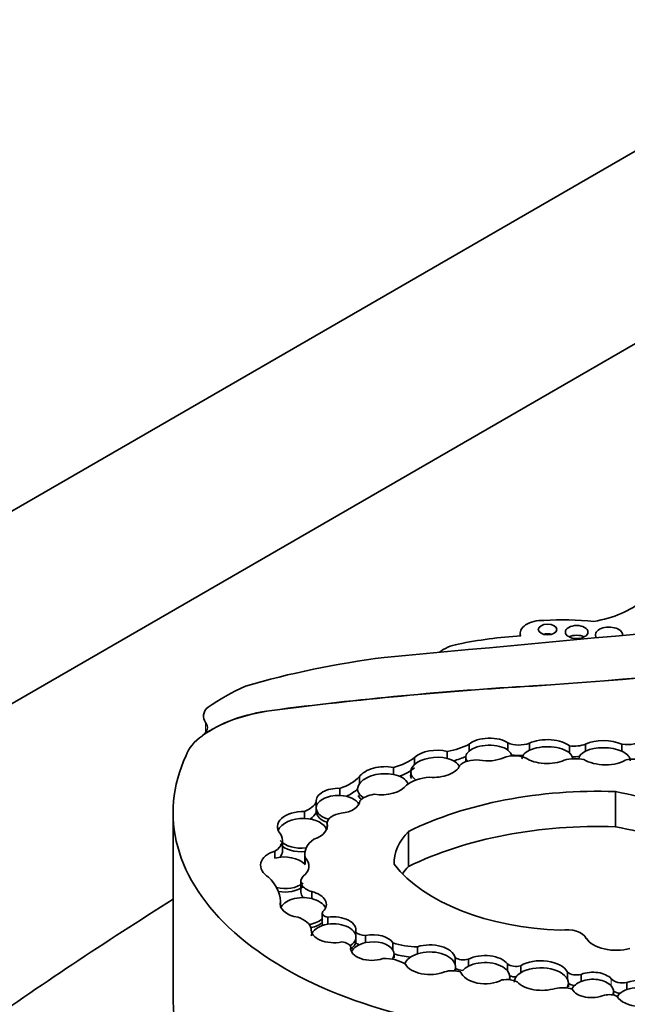
# Model space of a CAD drawing. Units: millimetres. Extents: x 0 to 1740, y 0 to 2140.
# Drawn here: x 455 to 460, y 505 to 514 of the extents above; entities that cross this region are included whole.
import ezdxf
from ezdxf import colors
from ezdxf.entities.mleader import LeaderData, LeaderLine
from ezdxf.math import Vec2, Vec3

# ---------------------------------------------------------------- set-up
doc = ezdxf.new("R2010")
doc.units = ezdxf.units.MM
doc.layers.add('DV7_Défaut', color=7, linetype='Continuous')
doc.layers.add('Défaut', color=7, linetype='Continuous')

# ---------------------------------------------------------------- blocks, each defined once
blk = doc.blocks.new('_DOT')
at = {"color": 0}
blk.add_line((0, 0), (-1, 0), dxfattribs=at)
at = {"color": 0, "const_width": 0.333}
blk.add_lwpolyline([(-0.1665, 0, 1), (0.1665, 0, 1)], format="xyb", close=True, dxfattribs=at)
blk = doc.blocks.new('SE6')
at = {"layer": 'DV7_Défaut', "color": 7, "linetype": 'Continuous', "lineweight": 35}
for p, q in [((440.1044, 500.7023), (475.4597, 521.1147)), ((475.4597, 519.4817), (447.1754, 503.1518)), ((459.5354, 508.3909), (459.5354, 508.3679)), ((459.6417, 507.9431), (459.6417, 507.9418)), ((456.8376, 507.5213), (456.8359, 507.5201)), ((456.8376, 507.5226), (456.8376, 507.5213)), ((459.1006, 507.389), (459.1006, 507.4489)), ((459.4295, 507.3986), (459.4295, 507.4585)), ((459.6133, 507.3963), (459.6133, 507.4563)), ((459.9547, 507.3729), (459.9547, 507.4329)), ((460.0909, 507.3887), (460.0909, 507.4486)), ((460.3989, 507.3875), (460.3989, 507.4475)), ((458.9143, 507.3271), (458.9143, 507.3871)), ((459.4601, 507.3485), (459.4601, 507.351)), ((458.6377, 507.2759), (458.6377, 507.3359)), ((459.0725, 507.3419), (459.0725, 507.3045)), ((459.9784, 507.3234), (459.9784, 507.3307)), ((458.4593, 507.1907), (458.4593, 507.2506)), ((458.17, 507.1126), (458.17, 507.1725)), ((458.0045, 507.0128), (458.0045, 507.0728)), ((460.3437, 507.0454), (460.3437, 506.7469)), ((457.8038, 506.8977), (457.8038, 506.9577)), ((456.587, 506.8661), (456.587, 505.2772)), ((457.7024, 506.8166), (457.7024, 506.8766)), ((457.8038, 506.8678), (457.8038, 506.8977)), ((457.8945, 506.7331), (457.8945, 506.7776)), ((458.5866, 506.7074), (458.5866, 506.4089)), ((457.5166, 506.5436), (457.5166, 506.6335)), ((457.4501, 506.4791), (457.4501, 506.5391)), ((457.7055, 506.5137), (457.7055, 506.4295)), ((457.7088, 506.4263), (457.7088, 506.4862)), ((457.6727, 506.2818), (457.6727, 506.1919)), ((457.7656, 506.1358), (457.7656, 506.1958)), ((457.5008, 506.0679), (457.5008, 506.1149)), ((457.8542, 506.0128), (457.8542, 505.9228)), ((457.9014, 505.9181), (457.9014, 505.9781)), ((457.7608, 505.8645), (457.7608, 505.8809)), ((458.1386, 505.7943), (458.1386, 505.8542)), ((458.1386, 505.7643), (458.1386, 505.7943)), ((458.2222, 505.762), (458.2222, 505.822)), ((458.4547, 505.6995), (458.4547, 505.7595)), ((458.0956, 505.708), (458.0956, 505.7238)), ((458.6624, 505.6672), (458.6624, 505.7271)), ((458.4649, 505.6304), (458.4649, 505.6678)), ((458.9838, 505.5754), (458.9838, 505.6354)), ((459.0954, 505.5612), (459.0954, 505.6212)), ((458.9861, 505.5233), (458.9861, 505.5608)), ((459.4284, 505.5215), (459.4284, 505.5815)), ((459.5396, 505.5065), (459.5396, 505.5664)), ((459.9367, 505.4523), (459.9367, 505.5123)), ((459.4466, 505.4464), (459.4466, 505.4763)), ((459.9449, 505.3853), (459.9449, 505.4227)), ((460.0536, 505.4328), (460.0536, 505.4928)), ((460.4424, 505.3639), (460.4424, 505.4239)), ((460.3275, 505.3166), (460.3275, 505.3498))]:
    blk.add_line(p, q, dxfattribs=at)
at = {"layer": 'DV7_Défaut', "color": 7, "linetype": 'Continuous', "lineweight": 18}
for p, q in [((457.4255, 507.7352), (457.4255, 507.7339)), ((456.8634, 507.632), (456.8634, 507.5476)), ((460.3075, 505.3952), (460.3075, 505.4551))]:
    blk.add_line(p, q, dxfattribs=at)
at = {"layer": 'DV7_Défaut', "color": 7, "linetype": 'Continuous', "lineweight": 35}
for centre, major_axis, ratio, start_param, end_param in [((538.6936, 223.1288), (-500.221, 0), 0.57735, -1.421118, -1.409545), ((459.9349, 508.9144), (0.768, 0), 0.57735, 5.01175, 5.688018), ((456.5635, 523.4311), (27.0019, 0), 0.57735, 4.826637, 5.008529), ((456.5635, 523.4298), (27.0019, 0), 0.57735, 4.826637, 5.008529), ((459.724, 508.3909), (0.1886, 0), 0.57735, 1.503195, 3.351861), ((459.8969, 507.6563), (-1.4693, 0), 0.57735, 4.531383, 4.821626), ((460.2898, 508.3761), (0.1154, 0), 0.57735, 0, 3.51009), ((459.7826, 507.0479), (-2.2997, 0), 0.57735, 4.818267, 5.055599), ((459.7681, 508.34), (0.079, 0), 0.57735, 1.131329, 2.010263), ((460.015, 508.3185), (0.0958, 0), 0.57735, 0.842726, 2.298867), ((460.2898, 508.3761), (0.1154, 0), 0.57735, 6.229448, 6.283185), ((459.097, 508.1367), (0.2933, 0), 0.57735, 1.876458, 2.565622), ((459.5008, 505.2977), (-5.1247, 0), 0.57735, 4.93261, 5.177368), ((458.5615, 506.958), (-2.1799, 0), 0.57735, -0.897916, -0.692894), ((461.4751, 497.3874), (-18.3748, 0), 0.57735, 4.812334, 4.9346), ((461.4751, 497.3861), (-18.3748, 0), 0.57735, 4.812334, 4.9346), ((457.082, 507.6859), (0.2377, 0), 0.57735, 2.55369, 3.54469), ((457.6565, 507.1451), (-1.0479, 0), 0.57735, 4.9346, 5.609421), ((457.6565, 507.1438), (-1.0479, 0), 0.57735, 4.9346, 5.609421), ((456.6918, 507.5898), (-0.1865, 0), 0.57735, 2.467828, 3.54469), ((457.3461, 507.2777), (-0.6607, 0), 0.57735, 5.594737, 6.088446), ((458.8175, 507.6087), (0.3959, 0), 0.57735, 4.959405, 5.509079), ((459.2663, 507.4027), (-0.1938, -0.006), 0.498199, 3.694886, 5.722092), ((459.2663, 507.3427), (-0.1938, -0.006), 0.498199, 3.694886, 5.722092), ((459.5242, 507.5338), (0.1611, 0), 0.57735, 4.084154, 5.298283), ((459.7645, 507.3857), (-0.2139, -0.0015), 0.471853, 3.612814, 5.493331), ((459.7645, 507.3257), (-0.2139, -0.0015), 0.471853, 3.612814, 5.493331), ((459.9895, 507.5367), (0.1832, 0), 0.57735, 4.521472, 5.299122), ((460.2514, 507.3754), (-0.218, 0.0066), 0.470072, 3.983279, 5.55366), ((460.4424, 507.5913), (-0.2528, 0), 0.57735, 1.39814, 2.240665), ((459.8301, 506.8661), (3.2431, 0), 0.57735, 2.879364, 4.552894), ((458.8154, 507.2815), (-0.2104, -0.0123), 0.544798, 4.191543, 5.685216), ((458.8154, 507.2216), (-0.2104, -0.0123), 0.544798, 4.191543, 5.685216), ((459.2663, 507.3427), (0.1938, 0.006), 0.498199, 2.580499, 3.494839), ((459.4856, 507.2575), (-0.1598, 0), 0.57735, 4.040795, 5.322011), ((459.2663, 507.3427), (-0.1938, -0.006), 0.498199, 3.146505, 3.694886), ((459.5242, 507.4439), (0.1611, 0), 0.57735, 4.293033, 4.931136), ((459.7645, 507.3257), (0.2139, 0.0015), 0.471853, 2.351738, 3.152552), ((459.7645, 507.3257), (-0.2139, -0.0015), 0.471853, 3.167907, 3.612814), ((460.2514, 507.3155), (0.218, -0.0066), 0.470072, 2.412067, 3.144682), ((460.2514, 507.3155), (-0.218, 0.0066), 0.470072, 3.983279, 5.55366), ((460.2514, 507.3155), (-0.218, 0.0066), 0.470072, 3.117324, 3.983279), ((458.2961, 507.4694), (0.4125, 0), 0.57735, 5.119075, 5.688229), ((458.8154, 507.2216), (0.2104, 0.0123), 0.544798, 2.543624, 3.774657), ((458.8154, 507.2815), (0.2104, 0.0123), 0.544798, 4.442382, 6.026467), ((458.8154, 507.2216), (-0.2104, -0.0123), 0.544798, 3.328137, 4.191543), ((458.8175, 507.5188), (0.3959, 0), 0.57735, 5.101215, 5.413283), ((459.1574, 507.2266), (-0.1516, 0), 0.57735, 4.498886, 5.837671), ((459.2663, 507.4027), (0.1938, 0.006), 0.498199, 4.289927, 5.417738), ((459.7645, 507.3857), (0.2139, 0.0015), 0.471853, 3.714462, 5.451296), ((460.0059, 507.1905), (-0.2318, 0), 0.57735, 4.399453, 5.143271), ((459.9895, 507.4468), (0.1832, 0), 0.57735, 4.639705, 4.990166), ((460.2514, 507.3754), (0.218, -0.0066), 0.470072, 3.801325, 5.719447), ((460.4985, 507.2082), (0.1961, 0), 0.57735, 1.172534, 1.905576), ((458.3708, 507.1376), (-0.216, -0.0144), 0.550655, 4.25418, 5.86729), ((458.3708, 507.0776), (-0.216, -0.0144), 0.550655, 4.25418, 5.86729), ((458.3708, 507.0776), (-0.216, -0.0144), 0.550655, 3.326829, 4.25418), ((458.2961, 507.3794), (0.4125, 0), 0.57735, 5.256206, 5.688229), ((458.8154, 507.1916), (0.2104, 0.0123), 0.544798, 2.89808, 3.352113), ((457.7669, 507.2999), (0.4595, 0), 0.57735, 5.255787, 5.782506), ((458.3708, 507.0776), (0.216, 0.0144), 0.550655, 2.725698, 3.807288), ((458.3708, 507.1376), (0.216, 0.0144), 0.550655, 4.317857, 5.850808), ((458.8015, 507.0044), (-0.2852, 0), 0.57735, 4.838098, 5.657794), ((457.9878, 506.9668), (0.1846, 0.0007), 0.576346, 1.477634, 3.220267), ((457.9878, 506.9068), (0.1846, 0.0007), 0.576346, 1.477634, 3.220267), ((457.9878, 506.9068), (-0.1846, -0.0007), 0.576346, 3.424955, 4.619227), ((457.7669, 507.2099), (0.4595, 0), 0.57735, 5.401415, 5.716747), ((458.3708, 507.0477), (0.216, 0.0144), 0.550655, 3.331119, 3.638264), ((458.3428, 506.914), (-0.1934, 0), 0.57735, 4.961647, 5.790998), ((460.1946, 505.6124), (-2.4865, 0), 0.57735, 4.65238, 5.415602), ((459.7359, 505.9495), (1.993, 0), 0.57735, 0.849896, 1.260899), ((457.5536, 507.0003), (0.2608, 0), 0.57735, 5.31923, 5.996598), ((457.9878, 506.9668), (0.1846, 0.0007), 0.576346, 4.862457, 6.276316), ((457.6853, 506.7506), (0.2124, 0.0075), 0.592594, 1.469653, 3.596016), ((457.5536, 506.9103), (0.2608, 0), 0.57735, 5.571183, 5.996598), ((457.9878, 506.9068), (0.1846, 0.0007), 0.576346, 3.220267, 4.266796), ((457.9878, 506.8769), (0.1846, 0.0007), 0.576346, 3.220267, 4.187155), ((458.0537, 506.7723), (-0.1595, 0), 0.57735, 4.952463, 6.22504), ((457.6853, 506.6906), (0.2124, 0.0075), 0.592594, 1.469653, 2.880542), ((457.6853, 506.6906), (0.2124, 0.0075), 0.592594, 0.156904, 1.469653), ((457.6853, 506.7506), (-0.2124, -0.0075), 0.592594, 2.030842, 3.298497), ((460.1946, 505.3139), (-2.4865, 0), 0.57735, 4.65238, 5.415602), ((457.2821, 506.6335), (-0.2345, 0), 0.57735, 2.369399, 3.560251), ((459.4145, 506.4393), (0.9492, 0), 0.57735, 2.630467, 3.163089), ((459.7359, 505.651), (1.993, 0), 0.57735, 0.849896, 1.260899), ((457.6853, 506.6906), (0.2124, 0.0075), 0.592594, 3.596016, 4.845135), ((457.6853, 506.6606), (0.2124, 0.0075), 0.592594, 3.596016, 4.796805), ((458.0565, 506.5137), (0.351, 0), 0.57735, 2.461562, 3.277356), ((457.5359, 506.4161), (0.2055, -0.0049), 0.651876, 2.017033, 3.999), ((457.2821, 506.5436), (-0.2345, 0), 0.57735, 2.719864, 3.141593), ((457.5359, 506.3561), (-0.2055, 0.0049), 0.651876, 3.728795, 5.158625), ((457.5359, 506.4161), (-0.2055, 0.0049), 0.651876, 2.451317, 3.728795), ((459.9582, 506.8114), (-1.6341, 0), 0.57735, 0.419068, 1.522818), ((459.4145, 506.1408), (0.9492, 0), 0.57735, -3.652719, -3.528243), ((456.7611, 506.1014), (0.74, 0), 0.57735, 0.031535, 0.531697), ((457.5359, 506.3561), (0.2055, -0.0049), 0.651876, 4.38248, 5.592909), ((457.8387, 506.2818), (0.166, 0), 0.57735, 2.650547, 4.25609), ((457.5359, 506.3262), (-0.2055, 0.0049), 0.651876, 1.321946, 2.451317), ((457.8387, 506.1919), (0.166, 0), 0.57735, 3.141699, 3.655063), ((457.6928, 506.0894), (-0.1961, 0.0031), 0.588318, 2.58937, 4.341351), ((490.3038, 488.2856), (-45.7404, 0), 0.57735, -0.741978, -0.685989), ((457.6928, 506.0894), (0.1961, -0.0031), 0.588318, 2.945931, 4.494642), ((457.6928, 506.0294), (-0.1961, 0.0031), 0.588318, 4.341351, 6.087524), ((457.6928, 506.0294), (-0.1961, 0.0031), 0.588318, 3.413747, 4.341351), ((457.916, 506.0128), (0.0618, 0), 0.57735, 2.754608, 4.472693), ((457.528, 505.8607), (0.2354, 0), 0.57735, 0.149183, 1.032631), ((457.6928, 506.0294), (0.1961, -0.0031), 0.588318, 4.975749, 5.730962), ((457.6928, 505.9995), (0.1961, -0.0031), 0.588318, 5.060091, 5.730962), ((457.9504, 505.8712), (-0.1901, 0.0023), 0.579926, 3.008194, 4.98014), ((457.9504, 505.8112), (-0.1901, 0.0023), 0.579926, 3.008194, 4.98014), ((457.9504, 505.8712), (0.1901, -0.0023), 0.579926, 3.073843, 5.09369), ((457.9504, 505.8112), (-0.1901, 0.0023), 0.579926, 4.98014, 6.215436), ((457.916, 505.9228), (0.0618, 0), 0.57735, 3.141922, 3.548132), ((458.2238, 505.8756), (-0.0929, 0), 0.57735, 0.409812, 1.553153), ((458.28, 505.72), (-0.1849, -0.0063), 0.58764, 3.456123, 5.010574), ((459.9244, 505.7681), (0.1804, 0), 0.57735, 0.293702, 1.820487), ((458.0082, 505.7176), (0.088, 0), 0.57735, 0.120626, 1.438472), ((457.9504, 505.8112), (0.1901, -0.0023), 0.579926, 5.54859, 6.149787), ((457.9504, 505.7812), (0.1901, -0.0023), 0.579926, 5.587931, 6.149787), ((458.28, 505.66), (-0.1849, -0.0063), 0.58764, 5.010574, 5.983986), ((458.2238, 505.7857), (-0.0929, 0), 0.57735, 0.409812, 0.907652), ((458.28, 505.66), (-0.1849, -0.0063), 0.58764, 3.456123, 5.010574), ((458.6645, 505.9698), (-0.4203, 0), 0.57735, 1.048135, 1.565962), ((460.3491, 505.8522), (0.2686, 0), 0.57735, 3.496385, 5.169704), ((458.28, 505.72), (0.1849, 0.0063), 0.58764, 3.049092, 5.19849), ((458.28, 505.66), (-0.1849, -0.0063), 0.58764, 2.719635, 3.456123), ((458.768, 505.6168), (-0.2181, -0.0003), 0.578531, 3.287399, 5.21693), ((458.768, 505.5568), (-0.2181, -0.0003), 0.578531, 3.287399, 5.21693), ((458.383, 505.4957), (-0.2275, 0), 0.57735, 3.818587, 4.771463), ((458.6645, 505.8798), (-0.4203, 0), 0.57735, 1.076042, 1.425861), ((458.768, 505.5568), (0.2181, 0.0003), 0.578531, 2.075338, 2.937721), ((459.0545, 505.6675), (0.09, 0), 0.57735, 3.807072, 5.183932), ((459.2373, 505.5328), (-0.2093, 0.0005), 0.573069, 3.563455, 5.459154), ((459.2373, 505.4729), (-0.2093, 0.0005), 0.573069, 3.563455, 5.459154), ((459.7149, 505.4824), (-0.2299, 0.005), 0.546636, 3.420615, 5.591229), ((458.768, 505.6168), (0.2181, 0.0003), 0.578531, 3.452126, 5.317433), ((458.961, 505.4451), (-0.1366, 0), 0.57735, 4.173492, 5.240514), ((458.768, 505.5568), (-0.2181, -0.0003), 0.578531, 2.870357, 3.287399), ((459.0545, 505.5775), (0.09, 0), 0.57735, 3.848099, 4.652695), ((459.2373, 505.5328), (0.2093, -0.0005), 0.573069, 3.31423, 5.467552), ((459.2373, 505.4729), (0.2093, -0.0005), 0.573069, 2.317561, 2.68995), ((459.4985, 505.6099), (0.0857, 0), 0.57735, 3.75353, 5.211949), ((459.2373, 505.4729), (-0.2093, 0.0005), 0.573069, 2.927696, 3.563455), ((459.7149, 505.4225), (0.2299, -0.005), 0.546636, 2.449636, 3.15769), ((459.7149, 505.4225), (-0.2299, 0.005), 0.546636, 3.420615, 5.591229), ((460.013, 505.5383), (0.0886, 0), 0.57735, 3.674459, 5.188435), ((460.1479, 505.4027), (-0.1796, -0.0053), 0.600911, 3.599896, 5.247227), ((459.418, 505.3666), (-0.1411, 0), 0.57735, 4.000552, 4.980887), ((459.4985, 505.5199), (0.0857, 0), 0.57735, 4.054117, 4.729678), ((459.7149, 505.4824), (0.2299, -0.005), 0.546636, 3.626057, 5.268286), ((459.7149, 505.4225), (-0.2299, 0.005), 0.546636, 2.805326, 3.420615), ((460.1479, 505.3427), (0.1796, 0.0053), 0.600911, 2.105634, 2.858084), ((460.1479, 505.3427), (-0.1796, -0.0053), 0.600911, 3.599897, 5.247227), ((460.4057, 505.4837), (-0.1099, 0), 0.57735, 0.466185, 1.911673), ((460.5559, 505.3301), (-0.2026, 0.0058), 0.544852, 0.274822, 5.322844), ((459.8931, 505.2703), (-0.1876, 0), 0.57735, 4.251988, 5.032999), ((460.013, 505.4483), (0.0886, 0), 0.57735, 3.834795, 4.525976), ((460.1479, 505.4027), (0.1796, 0.0053), 0.600911, 3.426133, 5.303608), ((460.1479, 505.3427), (-0.1796, -0.0053), 0.600911, 2.860368, 3.599897), ((460.4057, 505.3937), (-0.1099, 0), 0.57735, 0.779124, 1.367262), ((460.5559, 505.2701), (0.2026, -0.0058), 0.544852, 2.181251, 2.882425), ((460.5559, 505.2701), (-0.2026, 0.0058), 0.544852, 3.432124, 5.322844), ((459.8301, 505.2772), (3.2431, 0), 0.57735, 3.141593, 4.552894), ((460.2905, 505.2581), (0.1079, 0), 0.57735, 0.869908, 1.949517)]:
    blk.add_ellipse(centre, major_axis=major_axis, ratio=ratio, start_param=start_param, end_param=end_param, dxfattribs=at)
for centre, major_axis in [((459.7681, 508.4226), (0.079, 0)), ((460.015, 508.401), (0.0958, 0))]:
    blk.add_ellipse(centre, major_axis=major_axis, ratio=0.57735, dxfattribs=at)

msp = doc.modelspace()

# ---------------------------------------------------------------- block references
at = {"layer": 'Défaut'}
msp.add_blockref('SE6', (0, 0), dxfattribs=at)

# ---------------------------------------------------------------- leaders
at = {"layer": 'Défaut', "color": 7, "linetype": 'Continuous', "lineweight": 18}
ml = msp.add_multileader_mtext('Standard', dxfattribs=at)
ml.set_content('{\\pxsm0.9;\\fSolid Edge ISO|b1||i0||c0|p34;\\W1.;06/12/2016\\P}', color=256)
ml.set_leader_properties()
ml.set_arrow_properties(name='DOT')
ml.build(insert=Vec2(0, 0))
ml.multileader.update_dxf_attribs({"leader_type": 0, "dogleg_length": 0, "arrow_head_size": 12})
ctx = ml.context
ctx.base_point, ctx.char_height, ctx.arrow_head_size, ctx.landing_gap_size = Vec3(1270.7122, 2132.6395), 12, 12, 4.2
notes = []
notes.append((ctx, [(0, (0, 0, 0), (0, 0), (1, 0), 1, [])]))
ctx.mtext.insert = Vec3(1272.7122, 2138.7596)
ml = msp.add_multileader_mtext('Standard', dxfattribs=at)
ml.set_content('{\\pxsm0.9;\\fArial|b1||i0||c0|p34;\\W1.;151/W\\P}', color=256)
ml.set_leader_properties()
ml.set_arrow_properties(name='DOT')
ml.build(insert=Vec2(0, 0))
ml.multileader.update_dxf_attribs({"leader_type": 0, "dogleg_length": 0, "arrow_head_size": 12})
ctx = ml.context
ctx.base_point, ctx.char_height, ctx.arrow_head_size, ctx.landing_gap_size = Vec3(551.5858, 2132.4719), 12, 12, 4.2
notes.append((ctx, [(0, (0, 0, 0), (0, 0), (1, 0), 1, [])]))
ctx.mtext.insert = Vec3(553.5858, 2138.5739)
for ctx, leaders in notes:
    for number, flags, end, landing, length, lines in leaders:
        leader = LeaderData()
        leader.index, (leader.has_last_leader_line, leader.has_dogleg_vector, leader.attachment_direction) = number, flags
        leader.last_leader_point, leader.dogleg_vector, leader.dogleg_length = Vec3(end), Vec3(landing), length
        for number, points, colour, breaks in lines:
            line = LeaderLine()
            line.index, line.vertices, line.color, line.breaks = number, Vec3.list(points), colors.encode_raw_color(colour), breaks
            leader.lines.append(line)
        ctx.leaders.append(leader)

doc.saveas('drawing.dxf')
